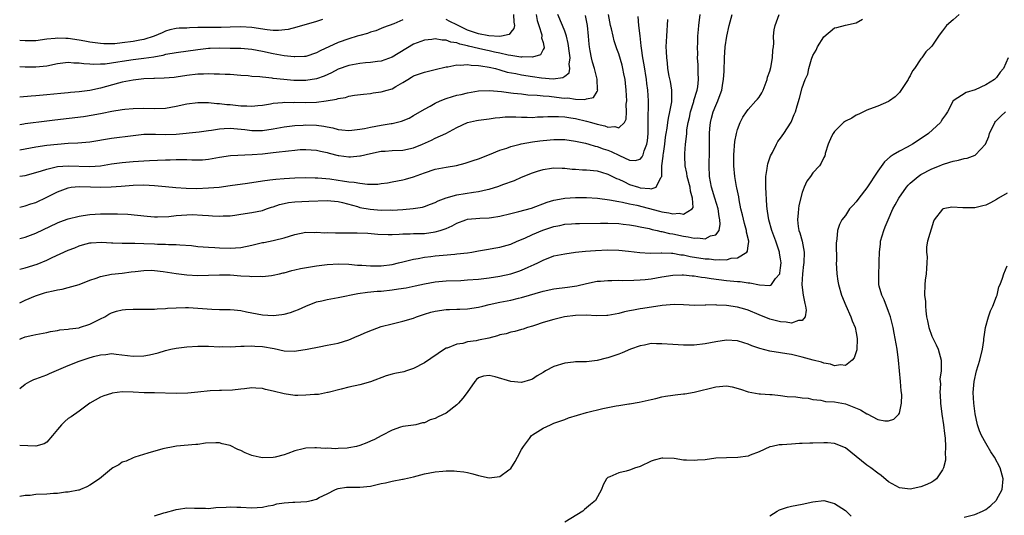
# Model space of a CAD drawing. Units: inches. Extents: x 2559000 to 2562000, y 1545000 to 1548000.
# Drawn here: x 2559000 to 2559182, y 1546288 to 1546380 of the extents above; entities that cross this region are included whole.
import ezdxf

# ---------------------------------------------------------------- set-up
doc = ezdxf.new("R2010")
doc.units = ezdxf.units.IN
doc.header["$MEASUREMENT"] = 0
doc.layers.add('LD25591545_2ft', color=9, linetype='Continuous')

msp = doc.modelspace()

# ---------------------------------------------------------------- linework, layer by layer
at = {"layer": 'LD25591545_2ft'}
for points, elevation in [([(2559000, 1546351.05), (2559001, 1546351.21), (2559003, 1546351.73), (2559004.03, 1546352.03), (2559005, 1546352.37), (2559006.77, 1546352.77), (2559007, 1546352.84), (2559009, 1546352.99), (2559013, 1546352.86), (2559015, 1546353), (2559017, 1546353.33), (2559019, 1546353.61), (2559021, 1546353.8), (2559023, 1546353.93), (2559024.05, 1546353.95), (2559027, 1546354.09), (2559027.9, 1546354.1), (2559029, 1546354.16), (2559029.87, 1546354.13), (2559031, 1546354.15), (2559031.91, 1546354.09), (2559033, 1546354.09), (2559033.88, 1546354.12), (2559035, 1546354.23), (2559035.67, 1546354.33), (2559037, 1546354.61), (2559039.08, 1546354.92), (2559043.06, 1546355.06), (2559045, 1546355.22), (2559047, 1546355.44), (2559047.52, 1546355.52), (2559049.79, 1546355.79), (2559051, 1546355.91), (2559051.98, 1546355.98), (2559053, 1546356.03), (2559055, 1546355.89), (2559055.71, 1546355.71), (2559057, 1546355.43), (2559057.33, 1546355.33), (2559059, 1546354.9), (2559059.11, 1546354.89), (2559061, 1546354.66), (2559061.33, 1546354.67), (2559063, 1546354.82), (2559063.16, 1546354.84), (2559065, 1546355.26), (2559067, 1546355.67), (2559067.7, 1546355.7), (2559069, 1546355.81), (2559071, 1546355.87), (2559073, 1546356.3), (2559074.67, 1546357), (2559076.28, 1546357.72), (2559077, 1546358.1), (2559078.97, 1546359), (2559081, 1546360.1), (2559082.99, 1546361.01), (2559084.64, 1546361.36), (2559085, 1546361.42), (2559087, 1546361.69), (2559088.13, 1546361.87), (2559089, 1546361.96), (2559089.96, 1546362.04), (2559091, 1546362.06), (2559091.95, 1546362.05), (2559093, 1546361.98), (2559094.01, 1546361.99), (2559095, 1546361.95), (2559095.97, 1546362.03), (2559097, 1546362.07), (2559097.87, 1546362.13), (2559099, 1546362.15), (2559099.87, 1546362.13), (2559101, 1546362.03), (2559102.13, 1546361.87), (2559103, 1546361.72), (2559105, 1546361.27), (2559105.97, 1546361), (2559107, 1546360.69), (2559108.4, 1546360.4), (2559109, 1546360.14), (2559110.27, 1546360.27), (2559111, 1546360), (2559112.06, 1546361), (2559112.4, 1546361.6), (2559112.47, 1546363), (2559112.41, 1546364.41), (2559112.48, 1546365), (2559112.39, 1546367), (2559112.28, 1546368.28), (2559112.18, 1546369), (2559111.96, 1546370.04), (2559111.79, 1546371), (2559111.64, 1546371.64), (2559111, 1546373.72), (2559110.65, 1546374.65), (2559110.16, 1546376.16), (2559109.95, 1546377), (2559109.66, 1546378.34), (2559109.5, 1546379), (2559109.13, 1546381)], 7424), ([(2559000, 1546360.64), (2559000.75, 1546360.75), (2559001, 1546360.8), (2559005, 1546361.3), (2559006.5, 1546361.5), (2559011.85, 1546362.15), (2559013.59, 1546362.41), (2559015.28, 1546362.72), (2559017.09, 1546363.09), (2559019, 1546363.41), (2559019.46, 1546363.46), (2559021, 1546363.62), (2559023, 1546363.66), (2559025, 1546363.6), (2559027, 1546363.67), (2559029, 1546364.04), (2559031, 1546364.49), (2559033, 1546364.73), (2559035, 1546364.69), (2559036.53, 1546364.53), (2559037, 1546364.51), (2559038.37, 1546364.37), (2559039, 1546364.33), (2559041, 1546364.12), (2559042.09, 1546364.09), (2559043, 1546364.02), (2559044.14, 1546364.14), (2559045, 1546364.21), (2559046.46, 1546364.46), (2559047, 1546364.57), (2559048.71, 1546364.71), (2559049, 1546364.76), (2559050.73, 1546364.73), (2559051, 1546364.75), (2559053, 1546364.69), (2559055, 1546364.76), (2559056.77, 1546365), (2559058.68, 1546365.32), (2559059, 1546365.46), (2559060.36, 1546365.64), (2559061, 1546365.86), (2559062.06, 1546366.06), (2559063.73, 1546366.27), (2559065, 1546366.4), (2559065.51, 1546366.49), (2559067, 1546366.66), (2559068.08, 1546367), (2559069, 1546367.27), (2559069.68, 1546367.68), (2559071, 1546368.42), (2559071.91, 1546369), (2559072.61, 1546369.39), (2559073, 1546369.64), (2559075, 1546370.34), (2559077, 1546370.8), (2559079, 1546371.31), (2559079.34, 1546371.34), (2559081, 1546371.69), (2559081.63, 1546371.63), (2559083, 1546371.77), (2559083.64, 1546371.64), (2559085, 1546371.6), (2559085.48, 1546371.48), (2559087, 1546371.27), (2559088.15, 1546371), (2559089, 1546370.77), (2559090.36, 1546370.36), (2559091.93, 1546370.07), (2559093, 1546369.84), (2559095, 1546369.54), (2559096.7, 1546369.3), (2559098.88, 1546369.12), (2559100.67, 1546369.33), (2559101, 1546369.61), (2559101.8, 1546370.2), (2559101.96, 1546371), (2559101.84, 1546371.84), (2559101.98, 1546373), (2559101.86, 1546373.86), (2559101.65, 1546375.65), (2559101.31, 1546377), (2559101, 1546377.96), (2559100.59, 1546379), (2559099.69, 1546381)], 7420), ([(2559095.7, 1546381), (2559095.91, 1546379.91), (2559096.17, 1546379), (2559096.73, 1546377.27), (2559096.77, 1546377), (2559096.72, 1546376.72), (2559097, 1546375.81), (2559097.13, 1546375.13), (2559097.18, 1546375), (2559097.18, 1546374.82), (2559097, 1546374.53), (2559096.48, 1546373.52), (2559095, 1546373.12), (2559093.18, 1546373.18), (2559093, 1546373.12), (2559092.89, 1546373.11), (2559091, 1546373.41), (2559090.53, 1546373.47), (2559089, 1546373.83), (2559087.97, 1546374.03), (2559087, 1546374.26), (2559086.38, 1546374.38), (2559085, 1546374.7), (2559083.15, 1546375.15), (2559083, 1546375.2), (2559081.53, 1546375.53), (2559081, 1546375.76), (2559079.9, 1546375.9), (2559079, 1546376.26), (2559078.26, 1546376.26), (2559077, 1546376.5), (2559076.4, 1546376.4), (2559075, 1546376.29), (2559073, 1546375.52), (2559069, 1546373.12), (2559067, 1546372.37), (2559066.31, 1546372.31), (2559065, 1546372.13), (2559064.07, 1546372.07), (2559063, 1546371.97), (2559061, 1546371.59), (2559059, 1546370.86), (2559057.78, 1546370.22), (2559056.4, 1546369.6), (2559055, 1546369.07), (2559053, 1546368.76), (2559050.8, 1546368.8), (2559048.96, 1546368.96), (2559047, 1546369.19), (2559046.77, 1546369.23), (2559045, 1546369.41), (2559044.52, 1546369.48), (2559043, 1546369.56), (2559042.36, 1546369.64), (2559041, 1546369.71), (2559039, 1546369.88), (2559038.09, 1546369.91), (2559037, 1546369.99), (2559036.03, 1546369.97), (2559035, 1546370.02), (2559034.04, 1546369.96), (2559033, 1546369.94), (2559031, 1546369.69), (2559029, 1546369.38), (2559028.65, 1546369.35), (2559026.8, 1546369.2), (2559025, 1546369.18), (2559024.84, 1546369.16), (2559023, 1546369.09), (2559022.04, 1546369), (2559021, 1546368.88), (2559019, 1546368.47), (2559018.3, 1546368.29), (2559015, 1546367.4), (2559013, 1546366.95), (2559011, 1546366.69), (2559009.44, 1546366.56), (2559009, 1546366.51), (2559007.61, 1546366.39), (2559005, 1546366.12), (2559003, 1546365.95), (2559002.12, 1546365.88), (2559000, 1546365.7)], 7418), ([(2559174.06, 1546381), (2559173, 1546380.01), (2559171.76, 1546379), (2559171, 1546378), (2559170.59, 1546377.41), (2559170.24, 1546377), (2559169, 1546375.16), (2559168.87, 1546375), (2559167.89, 1546374.11), (2559167.14, 1546373), (2559167, 1546372.83), (2559165.81, 1546371), (2559165.42, 1546370.58), (2559165, 1546369.66), (2559164.74, 1546369.26), (2559164.62, 1546369), (2559163, 1546366.57), (2559162.21, 1546365.79), (2559161.19, 1546365), (2559161, 1546364.87), (2559159, 1546364.03), (2559157.48, 1546363.48), (2559157, 1546363.28), (2559155.47, 1546362.53), (2559155, 1546362.38), (2559154.2, 1546361.8), (2559153, 1546361.26), (2559152.68, 1546361), (2559151, 1546359.35), (2559150.71, 1546359), (2559150.41, 1546358.41), (2559149.79, 1546357), (2559149.28, 1546355.28), (2559149.24, 1546355), (2559149.17, 1546354.83), (2559149, 1546354.55), (2559148.5, 1546353.5), (2559148.19, 1546353), (2559147, 1546351.66), (2559146.52, 1546351), (2559145.85, 1546350.15), (2559145.35, 1546349), (2559145, 1546348.04), (2559144.36, 1546345.64), (2559144.29, 1546345), (2559144.26, 1546344.26), (2559144.1, 1546343), (2559144.26, 1546341.74), (2559144.4, 1546341), (2559144.56, 1546340.56), (2559144.98, 1546339), (2559145.34, 1546337), (2559145.29, 1546335), (2559145.27, 1546334.73), (2559145.03, 1546333), (2559144.93, 1546331), (2559145, 1546330.42), (2559145.21, 1546329), (2559145.46, 1546327.46), (2559145.63, 1546327), (2559145.76, 1546326.24), (2559145.54, 1546325), (2559145, 1546324.33), (2559144.34, 1546324.34), (2559143, 1546323.84), (2559142.03, 1546324.03), (2559141, 1546324.07), (2559140.25, 1546324.25), (2559139, 1546324.57), (2559137, 1546325.35), (2559135, 1546326.21), (2559134.4, 1546326.4), (2559133, 1546326.81), (2559131, 1546327.11), (2559129.18, 1546327.18), (2559129, 1546327.2), (2559127.14, 1546327.14), (2559127, 1546327.16), (2559125.1, 1546327.1), (2559123, 1546327.2), (2559121.26, 1546327.26), (2559119.08, 1546327.08), (2559115.48, 1546326.52), (2559115, 1546326.47), (2559113.74, 1546326.26), (2559113, 1546326.13), (2559112.07, 1546325.93), (2559111, 1546325.64), (2559109, 1546325.24), (2559108.77, 1546325.23), (2559106.8, 1546325.2), (2559105, 1546325.29), (2559103, 1546325.24), (2559100.97, 1546325), (2559099, 1546324.54), (2559097, 1546323.93), (2559095.39, 1546323.39), (2559095, 1546323.25), (2559094.12, 1546323), (2559093.3, 1546322.7), (2559093, 1546322.64), (2559091.72, 1546322.28), (2559091, 1546322.16), (2559090.12, 1546321.88), (2559089, 1546321.64), (2559088.53, 1546321.47), (2559086.94, 1546321.06), (2559085, 1546320.66), (2559084.58, 1546320.58), (2559083, 1546320.35), (2559082.09, 1546320.09), (2559081, 1546319.95), (2559079.22, 1546319.22), (2559079, 1546319.17), (2559078.71, 1546319), (2559075, 1546316.49), (2559073, 1546315.45), (2559071.7, 1546315), (2559071.17, 1546314.83), (2559069.51, 1546314.49), (2559069, 1546314.36), (2559067.9, 1546314.1), (2559065, 1546312.97), (2559063, 1546312.4), (2559061, 1546311.96), (2559059.59, 1546311.59), (2559057.16, 1546311), (2559057.04, 1546310.96), (2559055.36, 1546310.64), (2559054.64, 1546310.64), (2559053, 1546310.47), (2559051.57, 1546310.43), (2559051, 1546310.45), (2559049, 1546310.71), (2559047, 1546311.22), (2559045.55, 1546311.55), (2559045, 1546311.7), (2559043.76, 1546311.76), (2559043, 1546311.83), (2559041.65, 1546311.65), (2559041, 1546311.6), (2559039.43, 1546311.43), (2559037.37, 1546311.37), (2559037, 1546311.37), (2559035.28, 1546311.28), (2559033, 1546311.03), (2559031.13, 1546310.88), (2559029, 1546310.81), (2559025, 1546310.92), (2559023.08, 1546310.92), (2559021.02, 1546311.02), (2559019, 1546311.08), (2559017.14, 1546310.86), (2559017, 1546310.82), (2559015.61, 1546310.39), (2559015, 1546310.09), (2559013.02, 1546309), (2559011, 1546307.51), (2559009.52, 1546306.48), (2559009, 1546306.17), (2559008.38, 1546305.62), (2559007.76, 1546305), (2559007, 1546304.13), (2559006.07, 1546303), (2559005, 1546301.79), (2559004.55, 1546301.45), (2559002.97, 1546301.03), (2559000, 1546301.16)], 7438), ([(2559000, 1546320.89), (2559000.25, 1546321), (2559001, 1546321.3), (2559002.41, 1546321.59), (2559003, 1546321.75), (2559005, 1546322.13), (2559005.7, 1546322.3), (2559007, 1546322.49), (2559007.43, 1546322.57), (2559009, 1546322.72), (2559009.23, 1546322.77), (2559011, 1546322.97), (2559011.11, 1546323), (2559013, 1546323.65), (2559015, 1546324.64), (2559015.77, 1546325), (2559016.53, 1546325.47), (2559017, 1546325.74), (2559017.96, 1546326.04), (2559019, 1546326.33), (2559019.62, 1546326.38), (2559021, 1546326.44), (2559022.42, 1546326.42), (2559023.56, 1546326.44), (2559025, 1546326.45), (2559025.5, 1546326.5), (2559027, 1546326.55), (2559027.39, 1546326.61), (2559029, 1546326.68), (2559030.71, 1546326.71), (2559031, 1546326.75), (2559031.26, 1546326.75), (2559033, 1546326.64), (2559035.59, 1546326.41), (2559037, 1546326.36), (2559038.36, 1546326.36), (2559039, 1546326.34), (2559039.72, 1546326.28), (2559041, 1546326.15), (2559042.05, 1546325.95), (2559043, 1546325.74), (2559045, 1546325.37), (2559047, 1546325.27), (2559048.58, 1546325.42), (2559049, 1546325.49), (2559050.2, 1546325.8), (2559051, 1546326.09), (2559051.65, 1546326.35), (2559053.04, 1546327), (2559055, 1546327.78), (2559055.97, 1546327.97), (2559057, 1546328.24), (2559059, 1546328.59), (2559062.68, 1546329.32), (2559064.44, 1546329.56), (2559066.27, 1546329.73), (2559067, 1546329.77), (2559069, 1546329.98), (2559070.18, 1546330.18), (2559071.62, 1546330.38), (2559073.28, 1546330.72), (2559075, 1546331.09), (2559077, 1546331.46), (2559079, 1546331.65), (2559081.76, 1546331.76), (2559083, 1546331.84), (2559085, 1546332.01), (2559087, 1546332.24), (2559089, 1546332.56), (2559091, 1546333), (2559092.51, 1546333.49), (2559093, 1546333.66), (2559094.21, 1546334.21), (2559095.33, 1546334.67), (2559096.02, 1546335), (2559097, 1546335.52), (2559099, 1546336.28), (2559101, 1546336.69), (2559103, 1546336.96), (2559104.84, 1546337.16), (2559106.7, 1546337.3), (2559109, 1546337.39), (2559111, 1546337.34), (2559112.83, 1546337.17), (2559114.92, 1546336.92), (2559116.82, 1546336.82), (2559118.86, 1546336.86), (2559119, 1546336.87), (2559120.78, 1546336.78), (2559121, 1546336.78), (2559122.51, 1546336.51), (2559123, 1546336.47), (2559124.21, 1546336.21), (2559127, 1546335.78), (2559127.74, 1546335.74), (2559129, 1546335.57), (2559129.64, 1546335.64), (2559131, 1546335.57), (2559131.85, 1546335.85), (2559133, 1546335.96), (2559134.72, 1546337), (2559134.84, 1546337.16), (2559135, 1546338.24), (2559135.12, 1546338.88), (2559135.1, 1546339), (2559134.69, 1546340.69), (2559134.69, 1546341), (2559134.28, 1546342.28), (2559133.92, 1546343.92), (2559133.64, 1546345), (2559133.31, 1546346.69), (2559133.24, 1546347.24), (2559132.91, 1546348.91), (2559132.85, 1546349.15), (2559132.52, 1546351), (2559132.32, 1546353), (2559132.31, 1546355), (2559132.51, 1546357.49), (2559132.8, 1546359), (2559133, 1546359.7), (2559133.51, 1546361), (2559134.03, 1546361.97), (2559134.69, 1546363), (2559135, 1546363.41), (2559136.43, 1546365), (2559136.69, 1546365.31), (2559137, 1546365.72), (2559137.51, 1546366.49), (2559137.76, 1546367), (2559138.53, 1546369), (2559138.6, 1546369.4), (2559139, 1546370.55), (2559139.17, 1546371.17), (2559139.52, 1546373), (2559139.57, 1546374.43), (2559139.68, 1546375), (2559139.72, 1546375.72), (2559139.69, 1546377), (2559139.83, 1546378.17), (2559139.98, 1546379), (2559140.72, 1546381)], 7434), ([(2559000, 1546327.61), (2559001, 1546328.12), (2559002.91, 1546328.91), (2559004.58, 1546329.42), (2559005, 1546329.57), (2559006.19, 1546329.81), (2559007, 1546330.03), (2559007.84, 1546330.16), (2559009, 1546330.41), (2559011, 1546330.97), (2559013, 1546331.78), (2559014.19, 1546332.19), (2559015, 1546332.5), (2559017, 1546332.9), (2559019, 1546333.12), (2559020.67, 1546333.33), (2559021.41, 1546333.41), (2559023, 1546333.6), (2559024.38, 1546333.62), (2559025, 1546333.6), (2559026.59, 1546333.41), (2559029, 1546333.04), (2559031, 1546332.78), (2559033, 1546332.67), (2559035, 1546332.71), (2559037, 1546332.79), (2559039, 1546332.78), (2559041, 1546332.63), (2559042.56, 1546332.56), (2559043, 1546332.48), (2559044.53, 1546332.53), (2559045, 1546332.48), (2559046.68, 1546332.68), (2559047, 1546332.71), (2559048.16, 1546333), (2559048.84, 1546333.16), (2559049, 1546333.18), (2559050.4, 1546333.6), (2559051, 1546333.71), (2559052.05, 1546333.95), (2559055, 1546334.44), (2559055.51, 1546334.49), (2559057, 1546334.73), (2559059.15, 1546334.85), (2559061, 1546334.75), (2559062.58, 1546334.58), (2559063.42, 1546334.58), (2559065, 1546334.45), (2559065.53, 1546334.47), (2559067, 1546334.45), (2559069, 1546334.71), (2559070.21, 1546335), (2559071, 1546335.21), (2559071.26, 1546335.26), (2559073, 1546335.71), (2559073.81, 1546335.81), (2559075, 1546336.03), (2559076.18, 1546336.18), (2559077, 1546336.29), (2559078.45, 1546336.45), (2559080.63, 1546336.63), (2559081, 1546336.65), (2559083, 1546336.86), (2559083.8, 1546337), (2559085, 1546337.24), (2559086.49, 1546337.51), (2559088.2, 1546337.8), (2559089, 1546337.92), (2559091, 1546338.46), (2559092.2, 1546339), (2559093.6, 1546339.6), (2559095, 1546340.27), (2559096.92, 1546341.08), (2559099, 1546341.75), (2559100.06, 1546341.94), (2559101, 1546342.15), (2559102.24, 1546342.24), (2559103, 1546342.28), (2559103.72, 1546342.28), (2559107.64, 1546342.36), (2559109, 1546342.38), (2559111, 1546342.29), (2559111.8, 1546342.2), (2559113, 1546342.05), (2559114.13, 1546341.87), (2559115, 1546341.7), (2559116.64, 1546341.36), (2559117.2, 1546341.2), (2559118.1, 1546341), (2559118.81, 1546340.81), (2559119, 1546340.79), (2559120.43, 1546340.43), (2559121, 1546340.36), (2559123, 1546339.93), (2559123.84, 1546339.84), (2559125, 1546339.57), (2559125.65, 1546339.65), (2559127, 1546339.48), (2559127.99, 1546339.99), (2559129, 1546340.22), (2559129.59, 1546341), (2559129.83, 1546342.17), (2559129.76, 1546343), (2559129.61, 1546343.61), (2559129.41, 1546345), (2559128.82, 1546347), (2559128.21, 1546349), (2559127.82, 1546351), (2559127.75, 1546353), (2559127.82, 1546355.82), (2559127.83, 1546357), (2559127.81, 1546358.19), (2559127.82, 1546359), (2559127.91, 1546359.91), (2559127.98, 1546361), (2559128.19, 1546361.81), (2559128.53, 1546363), (2559129, 1546364.15), (2559129.38, 1546365), (2559129.81, 1546366.19), (2559130.08, 1546367), (2559130.32, 1546368.32), (2559130.42, 1546369), (2559130.52, 1546370.52), (2559130.6, 1546373), (2559130.74, 1546375), (2559131.03, 1546377), (2559131.47, 1546379), (2559131.67, 1546379.67), (2559132.02, 1546381)], 7432), ([(2559000, 1546333.81), (2559001, 1546334.1), (2559003.21, 1546334.79), (2559005, 1546335.53), (2559006.02, 1546336.02), (2559009, 1546337.38), (2559010.19, 1546337.81), (2559011, 1546338.15), (2559011.66, 1546338.34), (2559013, 1546338.7), (2559013.26, 1546338.74), (2559015.16, 1546338.84), (2559017, 1546338.73), (2559017.27, 1546338.73), (2559019, 1546338.64), (2559019.34, 1546338.66), (2559021.35, 1546338.65), (2559023, 1546338.61), (2559025, 1546338.54), (2559025.51, 1546338.49), (2559027, 1546338.48), (2559027.6, 1546338.4), (2559029, 1546338.4), (2559029.68, 1546338.32), (2559031.81, 1546338.19), (2559033, 1546338.05), (2559034, 1546338), (2559035, 1546337.89), (2559036.16, 1546337.84), (2559037, 1546337.78), (2559039, 1546337.71), (2559041, 1546337.85), (2559043, 1546338.28), (2559045, 1546338.76), (2559045.21, 1546338.79), (2559047, 1546339.15), (2559047.22, 1546339.22), (2559049, 1546339.62), (2559049.98, 1546339.98), (2559051, 1546340.26), (2559053, 1546340.66), (2559054.64, 1546340.64), (2559055, 1546340.67), (2559056.56, 1546340.56), (2559057, 1546340.6), (2559058.54, 1546340.54), (2559059, 1546340.56), (2559060.54, 1546340.54), (2559062.54, 1546340.54), (2559064.49, 1546340.49), (2559066.34, 1546340.34), (2559068.25, 1546340.25), (2559069, 1546340.28), (2559070.3, 1546340.3), (2559071, 1546340.37), (2559072.38, 1546340.38), (2559073, 1546340.42), (2559075, 1546340.47), (2559077, 1546340.75), (2559077.9, 1546341), (2559079, 1546341.39), (2559080.13, 1546341.87), (2559081, 1546342.36), (2559082.66, 1546343), (2559083, 1546343.1), (2559085.29, 1546343.29), (2559087, 1546343.34), (2559087.43, 1546343.43), (2559089, 1546343.67), (2559091, 1546344.17), (2559092.51, 1546344.51), (2559094.86, 1546345.14), (2559097.77, 1546346.23), (2559099, 1546346.61), (2559099.32, 1546346.68), (2559101, 1546346.98), (2559103, 1546347.12), (2559105, 1546347.1), (2559107.04, 1546346.96), (2559109.3, 1546346.7), (2559111, 1546346.38), (2559111.73, 1546346.27), (2559113, 1546345.96), (2559114.33, 1546345.67), (2559118.58, 1546344.58), (2559119, 1546344.46), (2559120.28, 1546344.28), (2559121, 1546344.07), (2559122.2, 1546344.2), (2559123, 1546344.02), (2559124.61, 1546345), (2559124.77, 1546345.23), (2559124.7, 1546347), (2559124.28, 1546348.28), (2559124.21, 1546349), (2559123.68, 1546351), (2559123.62, 1546351.62), (2559123.31, 1546353), (2559123.25, 1546354.75), (2559123.25, 1546355.25), (2559123.4, 1546357), (2559123.59, 1546358.41), (2559123.6, 1546359), (2559123.65, 1546359.65), (2559123.87, 1546361), (2559124.09, 1546361.91), (2559124.31, 1546363), (2559124.9, 1546364.9), (2559124.94, 1546365.06), (2559125.56, 1546367), (2559125.64, 1546367.64), (2559125.78, 1546369), (2559125.72, 1546370.28), (2559125.7, 1546371.7), (2559125.62, 1546373), (2559125.65, 1546373.65), (2559125.62, 1546375), (2559125.66, 1546375.66), (2559125.68, 1546377), (2559125.76, 1546378.24), (2559125.82, 1546379), (2559126.07, 1546381)], 7430), ([(2559000, 1546355.93), (2559001, 1546356.12), (2559003, 1546356.47), (2559005, 1546356.78), (2559007, 1546357.02), (2559009, 1546357.18), (2559010.75, 1546357.25), (2559013, 1546357.43), (2559017, 1546358.08), (2559021, 1546358.59), (2559023, 1546358.82), (2559025.16, 1546358.84), (2559027, 1546358.78), (2559029, 1546358.87), (2559033.25, 1546359.25), (2559035, 1546359.53), (2559035.57, 1546359.58), (2559037, 1546359.85), (2559037.87, 1546359.87), (2559039, 1546359.97), (2559041.72, 1546359.72), (2559043, 1546359.54), (2559045, 1546359.55), (2559047, 1546359.86), (2559049, 1546360.22), (2559051, 1546360.46), (2559052.54, 1546360.54), (2559053, 1546360.57), (2559055, 1546360.51), (2559056.33, 1546360.33), (2559057, 1546360.19), (2559058.01, 1546360.01), (2559059, 1546359.72), (2559059.67, 1546359.67), (2559061, 1546359.51), (2559061.56, 1546359.56), (2559063, 1546359.75), (2559063.92, 1546359.91), (2559065, 1546360.17), (2559067, 1546360.53), (2559068.82, 1546360.82), (2559069, 1546360.84), (2559069.79, 1546361), (2559070.76, 1546361.24), (2559072.16, 1546361.84), (2559073, 1546362.28), (2559075, 1546363.5), (2559076.06, 1546364.06), (2559077, 1546364.6), (2559077.9, 1546365), (2559079, 1546365.43), (2559080.19, 1546365.81), (2559081, 1546366.05), (2559081.78, 1546366.22), (2559083, 1546366.53), (2559085, 1546366.87), (2559087.06, 1546366.94), (2559089.25, 1546366.75), (2559091, 1546366.52), (2559091.53, 1546366.47), (2559093, 1546366.29), (2559094.16, 1546366.16), (2559095.9, 1546366.1), (2559097, 1546365.98), (2559098.09, 1546365.91), (2559100.4, 1546365.6), (2559101, 1546365.54), (2559101.57, 1546365.57), (2559103, 1546365.35), (2559104.72, 1546365.28), (2559105, 1546365.41), (2559106.33, 1546365.67), (2559107, 1546366.77), (2559107.1, 1546366.9), (2559107.11, 1546367), (2559107.09, 1546367.09), (2559106.98, 1546369.01), (2559106.5, 1546371), (2559106.17, 1546372.17), (2559105.96, 1546373), (2559105.74, 1546374.26), (2559105.59, 1546375), (2559105.52, 1546375.52), (2559105.42, 1546377), (2559105.23, 1546379), (2559104.85, 1546380.85)], 7422), ([(2559000, 1546345.35), (2559001, 1546345.54), (2559002.08, 1546345.92), (2559003, 1546346.2), (2559005, 1546347.15), (2559007, 1546348.16), (2559009, 1546348.92), (2559009.54, 1546349), (2559011, 1546349.16), (2559013.11, 1546349.11), (2559015, 1546349.03), (2559016.94, 1546349.06), (2559018.81, 1546349.19), (2559021, 1546349.37), (2559023, 1546349.43), (2559025, 1546349.35), (2559027, 1546349.16), (2559028.96, 1546348.96), (2559030.82, 1546348.82), (2559032.81, 1546348.81), (2559035, 1546348.88), (2559036.95, 1546349.05), (2559039, 1546349.32), (2559042.23, 1546349.77), (2559045, 1546350.19), (2559046.36, 1546350.36), (2559047.47, 1546350.53), (2559049, 1546350.65), (2559051, 1546350.76), (2559053, 1546350.79), (2559054.74, 1546350.74), (2559055.26, 1546350.75), (2559057.44, 1546350.56), (2559059, 1546350.35), (2559059.79, 1546350.21), (2559061, 1546350.04), (2559061.97, 1546349.97), (2559063, 1546349.74), (2559064.44, 1546349.56), (2559066.39, 1546349.61), (2559067, 1546349.68), (2559068.14, 1546349.86), (2559069, 1546350.01), (2559071, 1546350.4), (2559071.48, 1546350.52), (2559073, 1546350.96), (2559075, 1546351.7), (2559077, 1546352.36), (2559079, 1546352.75), (2559080.93, 1546353.07), (2559082.52, 1546353.48), (2559084.04, 1546353.96), (2559085, 1546354.28), (2559087.05, 1546355.05), (2559089, 1546355.86), (2559090.27, 1546356.27), (2559091, 1546356.56), (2559092.71, 1546357), (2559092.94, 1546357.06), (2559095, 1546357.41), (2559096.38, 1546357.62), (2559097, 1546357.7), (2559099, 1546357.88), (2559100.17, 1546357.83), (2559101, 1546357.83), (2559103, 1546357.54), (2559104.84, 1546357.16), (2559105.44, 1546357), (2559106.64, 1546356.64), (2559107, 1546356.58), (2559108.13, 1546356.13), (2559109, 1546355.86), (2559109.63, 1546355.63), (2559111.13, 1546354.87), (2559113, 1546354.04), (2559114.04, 1546353.96), (2559115, 1546354.22), (2559115.37, 1546354.63), (2559115.52, 1546355), (2559115.73, 1546355.74), (2559116.24, 1546357), (2559116.36, 1546357.64), (2559116.46, 1546359), (2559116.46, 1546361), (2559116.44, 1546361.56), (2559116.52, 1546364.52), (2559116.5, 1546365), (2559116.39, 1546367), (2559116.21, 1546368.21), (2559116.13, 1546369), (2559115.71, 1546371.71), (2559115.49, 1546373), (2559115.22, 1546374.78), (2559115.19, 1546375.19), (2559114.95, 1546377.05), (2559114.75, 1546379), (2559114.62, 1546380.62)], 7426), ([(2559091.51, 1546381), (2559091.57, 1546379.57), (2559091.68, 1546379), (2559091.59, 1546378.41), (2559091, 1546377.74), (2559090.68, 1546377.32), (2559089.3, 1546377), (2559089, 1546376.96), (2559086.94, 1546377.06), (2559085, 1546377.45), (2559083, 1546378.13), (2559081.22, 1546379), (2559081, 1546379.12), (2559079.72, 1546379.72), (2559079, 1546380.11)], 7416), ([(2559000, 1546311.75), (2559001, 1546312.5), (2559001.88, 1546313), (2559002.62, 1546313.38), (2559003, 1546313.53), (2559005, 1546314.28), (2559005.51, 1546314.49), (2559009, 1546316.01), (2559011, 1546316.8), (2559011.59, 1546317), (2559012.67, 1546317.33), (2559013.65, 1546317.65), (2559015, 1546317.98), (2559015.95, 1546318.05), (2559017, 1546318.18), (2559017.9, 1546318.1), (2559021, 1546317.73), (2559023, 1546317.77), (2559024.04, 1546317.96), (2559025.66, 1546318.34), (2559027, 1546318.77), (2559028, 1546319), (2559029, 1546319.2), (2559031, 1546319.46), (2559033, 1546319.59), (2559033.56, 1546319.56), (2559035, 1546319.57), (2559037, 1546319.47), (2559037.49, 1546319.49), (2559039, 1546319.46), (2559041, 1546319.57), (2559041.57, 1546319.57), (2559043, 1546319.64), (2559043.57, 1546319.57), (2559045, 1546319.52), (2559047.14, 1546319.14), (2559049, 1546318.72), (2559051, 1546318.65), (2559051.31, 1546318.69), (2559053.27, 1546319), (2559055.47, 1546319.47), (2559057, 1546319.75), (2559059, 1546320.15), (2559061, 1546320.76), (2559062.55, 1546321.45), (2559063, 1546321.61), (2559063.93, 1546322.07), (2559065.38, 1546322.62), (2559067, 1546323.19), (2559069, 1546323.73), (2559071, 1546324.2), (2559073, 1546324.78), (2559073.52, 1546325), (2559074.62, 1546325.38), (2559075, 1546325.47), (2559076.16, 1546325.84), (2559077, 1546326.06), (2559079, 1546326.38), (2559079.62, 1546326.38), (2559081, 1546326.44), (2559081.57, 1546326.43), (2559083, 1546326.48), (2559085, 1546326.77), (2559085.83, 1546327), (2559087, 1546327.27), (2559089, 1546327.71), (2559091, 1546328.1), (2559092.46, 1546328.46), (2559093, 1546328.57), (2559097, 1546329.77), (2559099, 1546330.18), (2559101.5, 1546330.5), (2559103.23, 1546330.77), (2559105, 1546331.19), (2559107, 1546331.59), (2559107.62, 1546331.62), (2559109, 1546331.75), (2559109.73, 1546331.73), (2559111, 1546331.77), (2559111.75, 1546331.75), (2559113.78, 1546331.78), (2559115, 1546331.83), (2559115.92, 1546331.92), (2559117, 1546332.06), (2559119, 1546332.44), (2559121, 1546332.75), (2559122.76, 1546332.76), (2559123, 1546332.78), (2559124.61, 1546332.61), (2559125, 1546332.58), (2559126.36, 1546332.36), (2559127, 1546332.29), (2559128.11, 1546332.11), (2559131, 1546331.73), (2559131.68, 1546331.68), (2559133, 1546331.54), (2559133.52, 1546331.52), (2559135, 1546331.31), (2559135.32, 1546331.32), (2559137.09, 1546330.91), (2559139, 1546330.82), (2559139.15, 1546330.85), (2559139.31, 1546331), (2559140.08, 1546332.08), (2559140.83, 1546333), (2559140.88, 1546333.12), (2559141, 1546334.08), (2559141.09, 1546335), (2559141, 1546335.72), (2559140.82, 1546336.82), (2559140.81, 1546337), (2559140.14, 1546339), (2559139.38, 1546341), (2559138.8, 1546343), (2559138.6, 1546344.6), (2559138.51, 1546345), (2559138.46, 1546345.54), (2559138.25, 1546349), (2559138.24, 1546349.76), (2559138.25, 1546351), (2559138.51, 1546352.51), (2559138.56, 1546353), (2559138.62, 1546353.38), (2559139.14, 1546354.86), (2559139.47, 1546355.47), (2559140.23, 1546357), (2559140.51, 1546357.49), (2559141, 1546358.1), (2559141.62, 1546359), (2559142.93, 1546361.07), (2559143.5, 1546362.5), (2559143.73, 1546363), (2559144.07, 1546364.07), (2559144.5, 1546365.5), (2559145, 1546367.44), (2559145.58, 1546369), (2559146.02, 1546369.98), (2559146.24, 1546371), (2559146.74, 1546372.74), (2559147, 1546373.42), (2559147.61, 1546374.39), (2559147.84, 1546375), (2559149, 1546376.89), (2559151, 1546378.52), (2559151.4, 1546378.6), (2559153, 1546379.06), (2559155, 1546379.49), (2559156.18, 1546380.18)], 7436), ([(2559056.1, 1546380.1), (2559055, 1546379.75), (2559051.35, 1546378.65), (2559049.76, 1546378.24), (2559047.96, 1546378.04), (2559047, 1546378.08), (2559045.83, 1546378.17), (2559043, 1546378.59), (2559041, 1546378.73), (2559039, 1546378.69), (2559037.36, 1546378.64), (2559033.39, 1546378.61), (2559033, 1546378.58), (2559031.44, 1546378.56), (2559031, 1546378.51), (2559029.53, 1546378.47), (2559029, 1546378.4), (2559027.85, 1546378.15), (2559027, 1546377.93), (2559026.37, 1546377.63), (2559024.89, 1546377), (2559023, 1546376.38), (2559022.26, 1546376.26), (2559021, 1546376.01), (2559019, 1546375.76), (2559017.61, 1546375.61), (2559017, 1546375.57), (2559015.59, 1546375.59), (2559015, 1546375.62), (2559013, 1546375.91), (2559012.09, 1546376.09), (2559011, 1546376.28), (2559009, 1546376.56), (2559008.55, 1546376.55), (2559007, 1546376.62), (2559006.56, 1546376.56), (2559005, 1546376.42), (2559003, 1546376.16), (2559002.16, 1546376.16), (2559001, 1546376.12), (2559000, 1546376.18)], 7414), ([(2559000, 1546339.52), (2559001, 1546339.77), (2559003, 1546340.51), (2559007, 1546342.41), (2559007.42, 1546342.58), (2559009, 1546343.14), (2559011, 1546343.65), (2559011.76, 1546343.76), (2559013, 1546343.96), (2559015, 1546344.07), (2559018.1, 1546344.1), (2559020.01, 1546344.01), (2559021.84, 1546343.84), (2559023.64, 1546343.64), (2559025, 1546343.53), (2559025.51, 1546343.51), (2559027.61, 1546343.61), (2559029, 1546343.77), (2559031, 1546343.92), (2559031.94, 1546343.94), (2559033.87, 1546343.87), (2559035, 1546343.75), (2559035.73, 1546343.73), (2559037, 1546343.65), (2559037.69, 1546343.69), (2559039, 1546343.74), (2559039.87, 1546343.87), (2559041, 1546344), (2559043, 1546344.32), (2559045, 1546344.72), (2559045.76, 1546345), (2559046.69, 1546345.31), (2559047, 1546345.39), (2559048.17, 1546345.83), (2559049, 1546346.03), (2559049.8, 1546346.2), (2559051, 1546346.34), (2559053.59, 1546346.41), (2559057, 1546346.57), (2559059, 1546346.39), (2559059.83, 1546346.17), (2559062.58, 1546345.42), (2559063, 1546345.29), (2559064.94, 1546344.94), (2559067, 1546344.78), (2559068.8, 1546344.8), (2559069, 1546344.79), (2559071, 1546344.92), (2559072.93, 1546345.07), (2559074.65, 1546345.35), (2559075, 1546345.44), (2559076.14, 1546345.86), (2559077, 1546346.21), (2559077.52, 1546346.48), (2559079, 1546347.06), (2559081, 1546347.61), (2559084.12, 1546348.12), (2559085, 1546348.22), (2559086.6, 1546348.6), (2559087, 1546348.67), (2559088.78, 1546349.22), (2559089.51, 1546349.51), (2559091.71, 1546350.29), (2559093, 1546350.86), (2559095, 1546351.68), (2559095.97, 1546351.97), (2559097, 1546352.33), (2559098.54, 1546352.54), (2559099, 1546352.63), (2559100.54, 1546352.54), (2559101, 1546352.56), (2559102.39, 1546352.39), (2559103, 1546352.37), (2559104.27, 1546352.27), (2559105, 1546352.25), (2559107, 1546352.04), (2559107.79, 1546351.79), (2559109, 1546351.46), (2559110.62, 1546350.62), (2559111, 1546350.48), (2559111.95, 1546350.05), (2559113, 1546349.53), (2559114.64, 1546349), (2559115, 1546348.9), (2559116.79, 1546348.79), (2559117, 1546348.73), (2559117.92, 1546349), (2559118.81, 1546350.81), (2559118.96, 1546351), (2559118.98, 1546352.98), (2559119.23, 1546354.77), (2559119.23, 1546355), (2559119.27, 1546355.27), (2559119.56, 1546357), (2559119.7, 1546358.3), (2559119.81, 1546359), (2559119.98, 1546359.98), (2559120.09, 1546361), (2559120.2, 1546361.8), (2559120.49, 1546363), (2559120.82, 1546364.82), (2559120.84, 1546365), (2559120.83, 1546365.17), (2559120.84, 1546367), (2559120.6, 1546368.6), (2559120.38, 1546369.62), (2559120.13, 1546371), (2559120.04, 1546372.04), (2559119.89, 1546373), (2559119.83, 1546374.17), (2559119.81, 1546375), (2559119.89, 1546377), (2559120.1, 1546380.1)], 7428), ([(2559071, 1546380.06), (2559069.31, 1546379.31), (2559067.41, 1546378.59), (2559067, 1546378.4), (2559065.98, 1546378.02), (2559065, 1546377.74), (2559064.48, 1546377.52), (2559063, 1546377.15), (2559062.56, 1546377), (2559061, 1546376.53), (2559059, 1546375.8), (2559055.7, 1546374.3), (2559055, 1546373.92), (2559053, 1546373.26), (2559052.77, 1546373.23), (2559051, 1546373.15), (2559050.84, 1546373.16), (2559049, 1546373.38), (2559047, 1546373.75), (2559045, 1546374.18), (2559043, 1546374.53), (2559041, 1546374.71), (2559039, 1546374.75), (2559037, 1546374.77), (2559035.29, 1546374.71), (2559035, 1546374.7), (2559033, 1546374.49), (2559029, 1546373.93), (2559028.23, 1546373.77), (2559027, 1546373.59), (2559026.55, 1546373.45), (2559024.86, 1546373.14), (2559023, 1546372.85), (2559021, 1546372.59), (2559019, 1546372.31), (2559018.16, 1546372.16), (2559015.84, 1546371.84), (2559015, 1546371.8), (2559013.76, 1546371.76), (2559013, 1546371.84), (2559011.88, 1546371.88), (2559011, 1546372.03), (2559010.02, 1546372.02), (2559009, 1546372.1), (2559007, 1546371.86), (2559005, 1546371.47), (2559003, 1546371.23), (2559001, 1546371.26), (2559000, 1546371.3)], 7416), ([(2559183.18, 1546373), (2559182.28, 1546371), (2559181.68, 1546370.32), (2559181, 1546369.37), (2559180.62, 1546369), (2559179, 1546367.98), (2559177.07, 1546367.07), (2559175.41, 1546366.59), (2559173, 1546365.01), (2559171.92, 1546363), (2559171.56, 1546362.44), (2559171, 1546361.66), (2559170.76, 1546361.24), (2559170.6, 1546361), (2559168.39, 1546359), (2559167.58, 1546358.42), (2559165.41, 1546357), (2559165, 1546356.76), (2559164.46, 1546356.46), (2559163, 1546355.7), (2559161.85, 1546355), (2559161.33, 1546354.67), (2559160.27, 1546353.73), (2559159, 1546352.02), (2559157, 1546348.92), (2559155.49, 1546347), (2559155, 1546346.3), (2559154.36, 1546345.64), (2559153.77, 1546345), (2559153, 1546343.8), (2559152.35, 1546343), (2559151.91, 1546342.09), (2559151.53, 1546341), (2559151.44, 1546339.44), (2559151.34, 1546339), (2559151.29, 1546338.71), (2559151.34, 1546335.34), (2559151.32, 1546335), (2559151.42, 1546333), (2559151.6, 1546331.6), (2559151.7, 1546331), (2559152.28, 1546329), (2559153.08, 1546327.08), (2559154.04, 1546325), (2559154.28, 1546324.28), (2559154.8, 1546323), (2559155, 1546322.05), (2559155.18, 1546321), (2559155.1, 1546318.9), (2559155, 1546318.55), (2559154.6, 1546317.4), (2559154.29, 1546317), (2559153, 1546315.96), (2559152.09, 1546316.09), (2559151, 1546315.9), (2559150.22, 1546316.22), (2559149, 1546316.41), (2559148.58, 1546316.58), (2559147.04, 1546317), (2559145, 1546317.53), (2559143, 1546318.01), (2559142.17, 1546318.17), (2559141, 1546318.36), (2559139, 1546318.64), (2559137.13, 1546319.13), (2559135.66, 1546319.66), (2559135, 1546319.97), (2559134.19, 1546320.19), (2559133, 1546320.58), (2559131, 1546320.69), (2559129, 1546320.4), (2559127, 1546320.01), (2559125, 1546319.77), (2559123, 1546319.74), (2559121, 1546319.87), (2559119, 1546320.03), (2559118.01, 1546320.01), (2559117, 1546320.04), (2559115.77, 1546319.77), (2559115, 1546319.66), (2559113.21, 1546319), (2559111.67, 1546318.33), (2559111, 1546318.07), (2559109, 1546317.41), (2559108.66, 1546317.34), (2559107, 1546316.89), (2559105, 1546316.65), (2559104.66, 1546316.66), (2559103, 1546316.64), (2559102.61, 1546316.61), (2559101, 1546316.43), (2559099, 1546315.79), (2559097.43, 1546315), (2559097, 1546314.72), (2559095.92, 1546314.08), (2559095, 1546313.47), (2559094.65, 1546313.35), (2559093, 1546312.84), (2559091, 1546313.04), (2559088.12, 1546313.88), (2559087, 1546314.11), (2559085.96, 1546314.04), (2559085, 1546313.69), (2559084.63, 1546313.37), (2559084.33, 1546313), (2559082.92, 1546311), (2559082.09, 1546309.91), (2559081.31, 1546309), (2559081, 1546308.69), (2559079, 1546307.17), (2559077.55, 1546306.45), (2559077, 1546306.14), (2559076.09, 1546305.91), (2559075, 1546305.36), (2559074.64, 1546305.36), (2559073.42, 1546305), (2559073, 1546304.91), (2559071, 1546304.67), (2559070.56, 1546304.56), (2559069, 1546304.01), (2559067.11, 1546303), (2559067, 1546302.96), (2559065.73, 1546302.27), (2559065, 1546301.96), (2559064.34, 1546301.66), (2559063, 1546301.14), (2559062.41, 1546301), (2559061, 1546300.71), (2559060.68, 1546300.68), (2559059, 1546300.61), (2559058.57, 1546300.57), (2559057, 1546300.66), (2559056.63, 1546300.63), (2559055, 1546300.76), (2559054.72, 1546300.72), (2559053, 1546300.68), (2559052.55, 1546300.55), (2559051, 1546300.16), (2559049.7, 1546299.7), (2559049, 1546299.42), (2559047.33, 1546299), (2559047, 1546298.94), (2559045, 1546298.87), (2559044.35, 1546299), (2559043.25, 1546299.25), (2559043, 1546299.33), (2559041.8, 1546299.8), (2559041, 1546300.24), (2559040.42, 1546300.42), (2559039, 1546301.17), (2559037.49, 1546301.49), (2559037, 1546301.65), (2559036.32, 1546301.68), (2559034.42, 1546301.58), (2559033, 1546301.37), (2559032.64, 1546301.36), (2559029.06, 1546301.06), (2559028.73, 1546301), (2559026.52, 1546300.52), (2559023.72, 1546299.72), (2559021.35, 1546299), (2559021, 1546298.87), (2559019.73, 1546298.27), (2559019, 1546298.07), (2559018.4, 1546297.6), (2559017.29, 1546297), (2559017, 1546296.83), (2559014.79, 1546295), (2559013, 1546293.83), (2559012.47, 1546293.53), (2559011.28, 1546293), (2559011, 1546292.91), (2559010.9, 1546292.9), (2559009, 1546292.51), (2559008.5, 1546292.5), (2559007, 1546292.3), (2559006.29, 1546292.29), (2559005, 1546292.15), (2559003, 1546292.07), (2559001.93, 1546291.93), (2559001, 1546291.93), (2559000, 1546291.69)], 7440), ([(2559025, 1546288.14), (2559026.68, 1546288.68), (2559027, 1546288.74), (2559028.78, 1546289.22), (2559029, 1546289.32), (2559029.4, 1546289.4), (2559031, 1546289.6), (2559032.42, 1546289.58), (2559033, 1546289.53), (2559034.43, 1546289.57), (2559035, 1546289.52), (2559036.35, 1546289.65), (2559038.25, 1546289.75), (2559039, 1546289.81), (2559040.24, 1546289.76), (2559041, 1546289.76), (2559043, 1546289.62), (2559045, 1546289.71), (2559046.04, 1546289.96), (2559047, 1546290.14), (2559047.67, 1546290.33), (2559049, 1546290.55), (2559050.64, 1546290.64), (2559051, 1546290.68), (2559053.19, 1546290.81), (2559054.07, 1546291), (2559055, 1546291.23), (2559055.51, 1546291.51), (2559057, 1546292.22), (2559058.51, 1546293), (2559059, 1546293.2), (2559060.57, 1546293.43), (2559061, 1546293.45), (2559061.43, 1546293.43), (2559063, 1546293.42), (2559065, 1546293.62), (2559067, 1546294.11), (2559067.76, 1546294.24), (2559069, 1546294.56), (2559070.92, 1546294.92), (2559071.07, 1546294.93), (2559071.32, 1546295), (2559073, 1546295.38), (2559075, 1546295.89), (2559077, 1546296.27), (2559078.43, 1546296.43), (2559079, 1546296.46), (2559080.48, 1546296.48), (2559081, 1546296.44), (2559082.31, 1546296.31), (2559083, 1546296.16), (2559083.94, 1546295.94), (2559085, 1546295.58), (2559087, 1546295.15), (2559089, 1546295.42), (2559090.65, 1546296.65), (2559091, 1546296.9), (2559091.81, 1546298.19), (2559092.27, 1546299), (2559093, 1546300.4), (2559093.34, 1546301), (2559094.44, 1546302.44), (2559094.84, 1546303), (2559095, 1546303.12), (2559097, 1546304.38), (2559098.34, 1546305), (2559099, 1546305.28), (2559100.26, 1546305.74), (2559101, 1546305.98), (2559101.72, 1546306.28), (2559105, 1546307.31), (2559108.03, 1546308.03), (2559109, 1546308.21), (2559110.52, 1546308.52), (2559111, 1546308.58), (2559112.86, 1546308.86), (2559113, 1546308.87), (2559114.82, 1546309.18), (2559117, 1546309.71), (2559117.89, 1546309.89), (2559119, 1546310.17), (2559119.7, 1546310.3), (2559121, 1546310.51), (2559121.47, 1546310.53), (2559123, 1546310.74), (2559123.27, 1546310.73), (2559125, 1546311.04), (2559129, 1546312.06), (2559131, 1546312.19), (2559132.02, 1546312.02), (2559133.59, 1546311.59), (2559135, 1546311.09), (2559137, 1546310.76), (2559137.25, 1546310.75), (2559139, 1546310.61), (2559139.41, 1546310.59), (2559141, 1546310.4), (2559142.23, 1546310.23), (2559143.81, 1546310.19), (2559145, 1546310.01), (2559146.09, 1546309.91), (2559147, 1546309.7), (2559148.45, 1546309.55), (2559149.33, 1546309.33), (2559151, 1546309.23), (2559153, 1546308.89), (2559155.8, 1546307.8), (2559157, 1546307.04), (2559157.03, 1546307.03), (2559159, 1546306), (2559160.29, 1546305.71), (2559161, 1546305.73), (2559161.96, 1546306.04), (2559162.93, 1546307), (2559163, 1546307.15), (2559163.38, 1546309), (2559163.45, 1546310.55), (2559163.39, 1546311), (2559163.32, 1546311.32), (2559163.24, 1546313), (2559162.84, 1546317), (2559162.59, 1546319), (2559162.23, 1546321), (2559162.05, 1546321.95), (2559161.83, 1546323), (2559161.34, 1546325), (2559161, 1546325.97), (2559160.17, 1546328.17), (2559159.74, 1546329), (2559159.29, 1546330.71), (2559159.23, 1546331), (2559159.23, 1546333), (2559159.29, 1546334.71), (2559159.27, 1546335.27), (2559159.3, 1546337), (2559159.49, 1546338.51), (2559159.54, 1546339), (2559160.1, 1546341), (2559160.35, 1546341.65), (2559160.9, 1546343), (2559161.81, 1546345), (2559162.22, 1546345.78), (2559162.91, 1546347), (2559164.3, 1546349), (2559164.61, 1546349.39), (2559165, 1546349.76), (2559166.47, 1546351), (2559167, 1546351.37), (2559169, 1546352.42), (2559170.45, 1546353), (2559171, 1546353.25), (2559172.36, 1546353.64), (2559173, 1546353.87), (2559173.96, 1546354.04), (2559175, 1546354.34), (2559175.57, 1546354.43), (2559177.04, 1546354.96), (2559177.09, 1546355), (2559178.99, 1546357.01), (2559179.58, 1546358.42), (2559179.7, 1546359), (2559180.68, 1546361), (2559180.81, 1546361.19), (2559181, 1546361.41), (2559181.8, 1546362.2), (2559182.66, 1546363)], 7442), ([(2559183, 1546347.91), (2559181.4, 1546347), (2559181, 1546346.73), (2559179.87, 1546346.13), (2559179, 1546345.72), (2559178.46, 1546345.54), (2559177, 1546345.19), (2559175, 1546345.19), (2559174.79, 1546345.21), (2559172.7, 1546345.3), (2559171.13, 1546345), (2559171, 1546344.96), (2559169.48, 1546343), (2559169.33, 1546342.67), (2559168.22, 1546339), (2559168.05, 1546337.95), (2559168.04, 1546337), (2559168.14, 1546336.14), (2559168.11, 1546335), (2559168.03, 1546333.97), (2559167.98, 1546333), (2559167.8, 1546331.8), (2559167.7, 1546331), (2559167.66, 1546329), (2559167.82, 1546327.82), (2559167.84, 1546327), (2559167.89, 1546326.11), (2559168.06, 1546325), (2559168.24, 1546324.24), (2559168.48, 1546323), (2559169, 1546321.45), (2559169.8, 1546319.8), (2559170.22, 1546319), (2559170.75, 1546317), (2559170.78, 1546316.78), (2559170.75, 1546315), (2559170.53, 1546313.47), (2559170.6, 1546312.6), (2559170.49, 1546311), (2559170.54, 1546310.53), (2559170.6, 1546309), (2559170.86, 1546307), (2559171.18, 1546305), (2559171.36, 1546303.36), (2559171.49, 1546302.51), (2559171.56, 1546301), (2559171.47, 1546299.47), (2559171.53, 1546299), (2559171.53, 1546298.47), (2559171.17, 1546297), (2559171, 1546296.65), (2559169.88, 1546295), (2559169.39, 1546294.61), (2559169, 1546294.37), (2559168.08, 1546293.92), (2559167, 1546293.49), (2559165, 1546293.1), (2559163, 1546293.34), (2559161, 1546294.44), (2559159.61, 1546295.61), (2559159, 1546296.02), (2559157.73, 1546297), (2559157, 1546297.53), (2559153, 1546300.72), (2559152.82, 1546300.82), (2559152.4, 1546301), (2559151, 1546301.52), (2559149.66, 1546301.66), (2559149, 1546301.66), (2559147, 1546301.59), (2559146.42, 1546301.58), (2559145, 1546301.51), (2559144.49, 1546301.51), (2559143, 1546301.44), (2559141.3, 1546301.3), (2559140.73, 1546301.27), (2559139.42, 1546301), (2559139, 1546300.89), (2559137, 1546300.01), (2559135.35, 1546299.35), (2559135, 1546299.19), (2559133.08, 1546298.92), (2559131, 1546298.91), (2559129, 1546298.8), (2559127, 1546298.54), (2559125.57, 1546298.43), (2559125, 1546298.37), (2559123.54, 1546298.46), (2559123, 1546298.46), (2559121.27, 1546298.73), (2559119.17, 1546298.83), (2559119, 1546298.82), (2559117.57, 1546298.43), (2559117, 1546298.25), (2559115, 1546297.3), (2559114.78, 1546297.22), (2559114.08, 1546297), (2559113, 1546296.61), (2559112.41, 1546296.41), (2559111, 1546296.12), (2559109.33, 1546295.33), (2559109, 1546295.24), (2559108.71, 1546295), (2559108.11, 1546293.89), (2559107.83, 1546293), (2559106.68, 1546291), (2559105.79, 1546290.21), (2559104.67, 1546289.33), (2559104.36, 1546289), (2559101, 1546286.95)], 7444), ([(2559175, 1546287.89), (2559177, 1546288.4), (2559178.42, 1546289), (2559179, 1546289.3), (2559179.94, 1546290.06), (2559180.94, 1546291), (2559181, 1546291.08), (2559182.04, 1546293), (2559182.27, 1546295), (2559181.71, 1546297), (2559180.63, 1546299), (2559179.98, 1546299.98), (2559179, 1546301.62), (2559178.25, 1546303), (2559177.87, 1546303.87), (2559177.5, 1546305), (2559177.04, 1546307.04), (2559176.78, 1546309), (2559176.68, 1546311), (2559176.85, 1546313), (2559177.31, 1546315), (2559177.9, 1546317), (2559178.38, 1546319), (2559178.63, 1546320.63), (2559178.68, 1546321), (2559178.69, 1546321.31), (2559178.96, 1546323), (2559179.51, 1546325), (2559179.87, 1546326.14), (2559180.32, 1546327), (2559181, 1546328.78), (2559181.1, 1546329), (2559181.44, 1546330.56), (2559181.7, 1546331), (2559182.14, 1546332.14), (2559182.34, 1546333), (2559183, 1546334.43)], 7446), ([(2559139, 1546288.16), (2559140.35, 1546289), (2559140.77, 1546289.23), (2559142.25, 1546289.75), (2559143, 1546289.93), (2559145, 1546290.31), (2559147, 1546290.75), (2559149, 1546290.95), (2559150.53, 1546290.53), (2559151, 1546290.42), (2559153, 1546289.14), (2559153.15, 1546289), (2559154.07, 1546288.07)], 7446)]:
    msp.add_lwpolyline(points, dxfattribs=dict(at, elevation=elevation))

doc.saveas('drawing.dxf')
